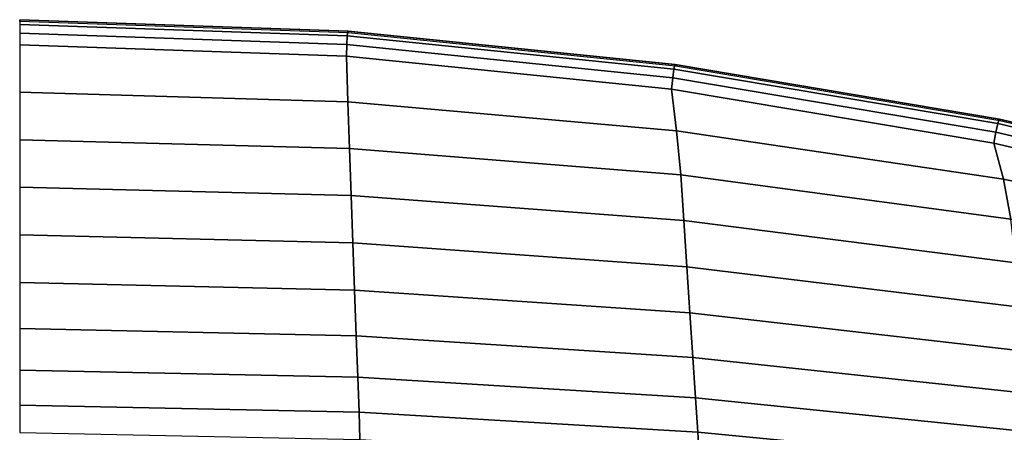
# Model space of a CAD drawing. Units: inches. Extents: x -12.7 to 12.7, y -9.9 to 13.1.
# Drawn here: x 0 to 3.4, y 9.1 to 10.5 of the extents above; entities that cross this region are included whole.
import ezdxf

# ---------------------------------------------------------------- set-up
doc = ezdxf.new("R2010")
doc.units = ezdxf.units.IN
doc.header["$MEASUREMENT"] = 0
doc.layers.add('Knoll Seating Chair Frame', color=2, linetype='Continuous')
doc.layers.add('Knoll Seating Chair Seat', color=2, linetype='Continuous')

msp = doc.modelspace()

# ---------------------------------------------------------------- linework, layer by layer
at = {"layer": 'Knoll Seating Chair Frame'}
for points in [[(0.4681, -1.7687, 11.029), (0.5074, -1.7117, 11.2089), (7.6943, 10.2021, 5.8679), (7.655, 10.1452, 5.6881)], [(7.655, 10.1452, 5.6881), (7.6908, 10.0502, 5.5243), (0.5039, -1.8637, 10.8653), (0.4681, -1.7687, 11.029)], [(8.2739, 9.9698, 6.1296), (8.1226, 10.0807, 6.1735), (0.9357, -1.8331, 11.5144), (1.087, -1.9441, 11.4705)], [(7.6908, 10.0502, 5.5243), (7.7947, 9.9359, 5.4091), (0.6078, -1.978, 10.75), (0.5039, -1.8637, 10.8653)], [(8.2739, 9.9698, 6.1296), (1.087, -1.9441, 11.4705), (1.1909, -2.0584, 11.3553), (8.3778, 9.8555, 6.0143)], [(7.7947, 9.9359, 5.4091), (7.946, 9.8249, 5.3652), (0.7591, -2.089, 10.7061), (0.6078, -1.978, 10.75)], [(0.9279, -2.1746, 10.7423), (0.7591, -2.089, 10.7061), (7.946, 9.8249, 5.3652), (8.1148, 9.7393, 5.4013)], [(1.0808, -2.2179, 10.8513), (0.9279, -2.1746, 10.7423), (8.1148, 9.7393, 5.4013), (8.2677, 9.696, 5.5104)], [(8.2677, 9.696, 5.5104), (8.3743, 9.7035, 5.6707), (1.1874, -2.2104, 11.0117), (1.0808, -2.2179, 10.8513)]]:
    msp.add_3dface(points, dxfattribs=at)
for points, invisible_edges in [([(7.8009, 10.2097, 6.0282), (7.6943, 10.2021, 5.8679), (0.5074, -1.7117, 11.2089), (0.614, -1.7042, 11.3692)], 5), ([(7.9538, 10.1664, 6.1373), (7.8009, 10.2097, 6.0282), (0.614, -1.7042, 11.3692), (0.7669, -1.7475, 11.4783)], 4), ([(8.1226, 10.0807, 6.1735), (7.9538, 10.1664, 6.1373), (0.7669, -1.7475, 11.4783), (0.9357, -1.8331, 11.5144)], 4), ([(8.3778, 9.8555, 6.0143), (1.1909, -2.0584, 11.3553), (1.2267, -2.1534, 11.1915), (8.4136, 9.7604, 5.8506)], 10), ([(8.4136, 9.7604, 5.8506), (1.2267, -2.1534, 11.1915), (1.1874, -2.2104, 11.0117), (8.3743, 9.7035, 5.6707)], 10)]:
    msp.add_3dface(points, dxfattribs=dict(at, invisible_edges=invisible_edges))
at = {"layer": 'Knoll Seating Chair Seat', "color": 2}
for points in [[(1.119, 10.4646, 34.1442), (1.1205, 10.4806, 34.1053), (0, 10.5193, 34.0979), (0, 10.5032, 34.1368)], [(1.1205, 10.4806, 34.1053), (1.1218, 10.4799, 34.0631), (0, 10.5186, 34.0557), (0, 10.5193, 34.0979)], [(1.1218, 10.4799, 34.0631), (1.1226, 10.4746, 34.0211), (0, 10.5133, 34.0137), (0, 10.5186, 34.0557)], [(1.1173, 10.4347, 34.1728), (1.119, 10.4646, 34.1442), (0, 10.5032, 34.1368), (0, 10.4731, 34.1654)], [(1.1159, 10.3952, 34.1868), (1.1173, 10.4347, 34.1728), (0, 10.4731, 34.1654), (0, 10.4334, 34.1794)], [(2.2306, 10.3212, 34.1944), (2.2346, 10.3507, 34.1657), (1.119, 10.4646, 34.1442), (1.1173, 10.4347, 34.1728)], [(2.2346, 10.3507, 34.1657), (2.2376, 10.3665, 34.1268), (1.1205, 10.4806, 34.1053), (1.119, 10.4646, 34.1442)], [(2.2376, 10.3665, 34.1268), (2.2393, 10.3659, 34.0846), (1.1218, 10.4799, 34.0631), (1.1205, 10.4806, 34.1053)], [(2.2393, 10.3659, 34.0846), (2.2402, 10.3607, 34.0426), (1.1226, 10.4746, 34.0211), (1.1218, 10.4799, 34.0631)], [(1.1159, 10.3952, 34.1868), (0, 10.4334, 34.1794), (0, 10.2715, 34.1999), (1.1214, 10.2387, 34.2067)], [(2.2266, 10.2823, 34.2085), (2.2306, 10.3212, 34.1944), (1.1173, 10.4347, 34.1728), (1.1159, 10.3952, 34.1868)], [(2.2266, 10.2823, 34.2085), (1.1159, 10.3952, 34.1868), (1.1214, 10.2387, 34.2067), (2.2442, 10.1401, 34.2265)], [(3.3413, 10.1646, 34.2005), (3.3456, 10.1799, 34.1615), (2.2376, 10.3665, 34.1268), (2.2346, 10.3507, 34.1657)], [(3.3456, 10.1799, 34.1615), (3.3473, 10.1795, 34.1194), (2.2393, 10.3659, 34.0846), (2.2376, 10.3665, 34.1268)], [(3.3473, 10.1795, 34.1194), (3.3478, 10.1742, 34.0774), (2.2402, 10.3607, 34.0426), (2.2393, 10.3659, 34.0846)], [(3.3348, 10.1355, 34.2292), (3.3413, 10.1646, 34.2005), (2.2346, 10.3507, 34.1657), (2.2306, 10.3212, 34.1944)], [(3.3273, 10.0975, 34.2434), (3.3348, 10.1355, 34.2292), (2.2306, 10.3212, 34.1944), (2.2266, 10.2823, 34.2085)], [(1.1214, 10.2387, 34.2067), (0, 10.2715, 34.1999), (0, 10.1095, 34.2204), (1.1269, 10.0798, 34.2265)], [(3.3273, 10.0975, 34.2434), (2.2266, 10.2823, 34.2085), (2.2442, 10.1401, 34.2265), (3.361, 9.9751, 34.259)], [(2.2442, 10.1401, 34.2265), (1.1214, 10.2387, 34.2067), (1.1269, 10.0798, 34.2265), (2.2583, 9.99, 34.2445)], [(4.4248, 9.8805, 34.2764), (4.434, 9.9089, 34.2477), (3.3413, 10.1646, 34.2005), (3.3348, 10.1355, 34.2292)], [(4.434, 9.9089, 34.2477), (4.4395, 9.9237, 34.2086), (3.3456, 10.1799, 34.1615), (3.3413, 10.1646, 34.2005)], [(4.4395, 9.9237, 34.2086), (4.441, 9.9232, 34.1666), (3.3473, 10.1795, 34.1194), (3.3456, 10.1799, 34.1615)], [(4.441, 9.9232, 34.1666), (4.441, 9.9179, 34.1246), (3.3478, 10.1742, 34.0774), (3.3473, 10.1795, 34.1194)], [(3.361, 9.9751, 34.259), (2.2442, 10.1401, 34.2265), (2.2583, 9.99, 34.2445), (3.3861, 9.838, 34.2747)], [(4.4137, 9.8434, 34.2907), (4.4248, 9.8805, 34.2764), (3.3348, 10.1355, 34.2292), (3.3273, 10.0975, 34.2434)], [(1.1269, 10.0798, 34.2265), (0, 10.1095, 34.2204), (0, 9.9476, 34.2409), (1.1322, 9.9193, 34.2456)], [(4.4137, 9.8434, 34.2907), (3.3273, 10.0975, 34.2434), (3.361, 9.9751, 34.259), (4.4651, 9.7433, 34.3038)], [(2.2583, 9.99, 34.2445), (1.1269, 10.0798, 34.2265), (1.1322, 9.9193, 34.2456), (2.2692, 9.8341, 34.2599)], [(3.3861, 9.838, 34.2747), (2.2583, 9.99, 34.2445), (2.2692, 9.8341, 34.2599), (3.4032, 9.69, 34.285)], [(4.4651, 9.7433, 34.3038), (3.361, 9.9751, 34.259), (3.3861, 9.838, 34.2747), (4.5024, 9.6219, 34.317)], [(1.1322, 9.9193, 34.2456), (0, 9.9476, 34.2409), (0, 9.7853, 34.2576), (1.1378, 9.7579, 34.2599)], [(2.2692, 9.8341, 34.2599), (1.1322, 9.9193, 34.2456), (1.1378, 9.7579, 34.2599), (2.2793, 9.6762, 34.2682)], [(3.4032, 9.69, 34.285), (2.2692, 9.8341, 34.2599), (2.2793, 9.6762, 34.2682), (3.4178, 9.5387, 34.2851)], [(1.1378, 9.7579, 34.2599), (0, 9.7853, 34.2576), (0, 9.6229, 34.2502), (1.1437, 9.5964, 34.2507)], [(2.2793, 9.6762, 34.2682), (1.1378, 9.7579, 34.2599), (1.1437, 9.5964, 34.2507), (2.2897, 9.5186, 34.2541)], [(3.4178, 9.5387, 34.2851), (2.2793, 9.6762, 34.2682), (2.2897, 9.5186, 34.2541), (3.4325, 9.3882, 34.2646)], [(1.1437, 9.5964, 34.2507), (0, 9.6229, 34.2502), (0, 9.4657, 34.208), (1.1495, 9.4402, 34.208)], [(2.2897, 9.5186, 34.2541), (1.1437, 9.5964, 34.2507), (1.1495, 9.4402, 34.208), (2.2998, 9.3664, 34.2098)], [(3.4325, 9.3882, 34.2646), (2.2897, 9.5186, 34.2541), (2.2998, 9.3664, 34.2098), (3.4468, 9.2433, 34.2182)], [(1.1495, 9.4402, 34.208), (0, 9.4657, 34.208), (0, 9.3235, 34.1291), (1.1548, 9.2987, 34.1299)], [(2.2998, 9.3664, 34.2098), (1.1495, 9.4402, 34.208), (1.1548, 9.2987, 34.1299), (2.3091, 9.2283, 34.1337)], [(3.4468, 9.2433, 34.2182), (2.2998, 9.3664, 34.2098), (2.3091, 9.2283, 34.1337), (3.4597, 9.1116, 34.145)], [(1.1548, 9.2987, 34.1299), (0, 9.3235, 34.1291), (0, 9.2035, 34.0193), (1.1592, 9.1793, 34.022)], [(2.3091, 9.2283, 34.1337), (1.1548, 9.2987, 34.1299), (1.1592, 9.1793, 34.022), (2.3167, 9.1114, 34.0305)], [(3.4597, 9.1116, 34.145), (2.3091, 9.2283, 34.1337), (2.3167, 9.1114, 34.0305), (3.4703, 8.9996, 34.0485)], [(1.1592, 9.1793, 34.022), (0, 9.2035, 34.0193), (0, 9.1108, 33.8858), (1.1623, 9.087, 33.8911)], [(2.3167, 9.1114, 34.0305), (1.1592, 9.1793, 34.022), (1.1623, 9.087, 33.8911), (2.3224, 9.0207, 33.9066)], [(3.4703, 8.9996, 34.0485), (2.3167, 9.1114, 34.0305), (2.3224, 9.0207, 33.9066), (3.4786, 8.9122, 33.9341)]]:
    msp.add_3dface(points, dxfattribs=at)

doc.saveas('drawing.dxf')
